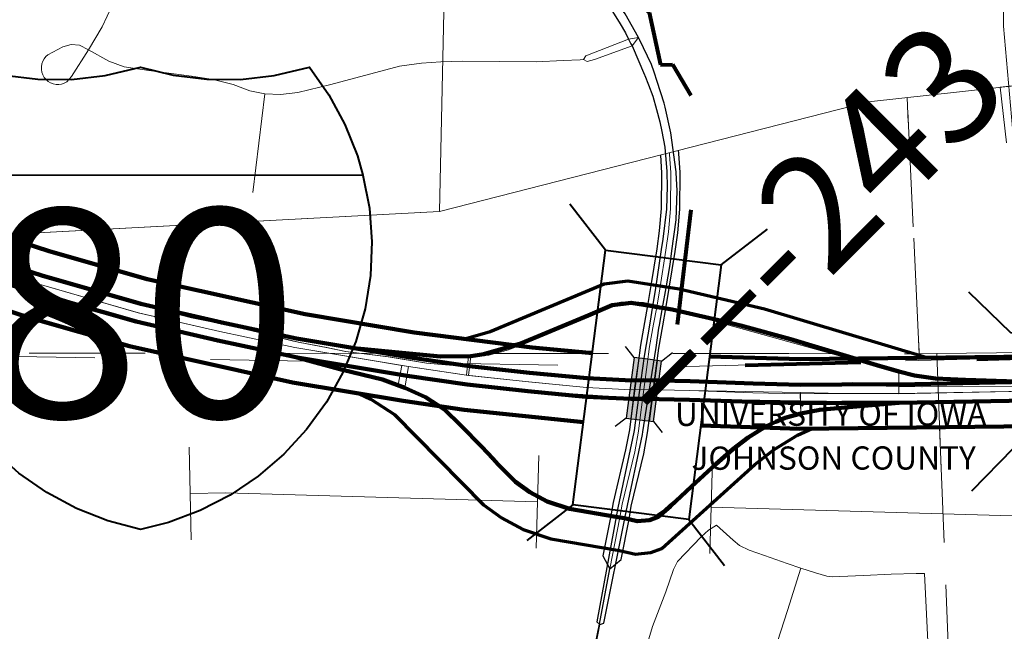
# Model space of a CAD drawing. Extents: x 78.9 to 122.9, y -40.4 to -6.4.
# Drawn here: x 99.5 to 100.4, y -20.8 to -20.2 of the extents above; entities that cross this region are included whole.
import ezdxf
from ezdxf.enums import TextEntityAlignment as Align

# ---------------------------------------------------------------- set-up
doc = ezdxf.new("R2010")
doc.units = ezdxf.units.MI
doc.header["$MEASUREMENT"] = 0
doc.linetypes.add('DGN Style 1', pattern=[0.03005, 5e-05, -0.03])
doc.linetypes.add('DGN Style 2', pattern=[0.05, 0.03, -0.02])
for name, color, linetype, lineweight in [('tdCoCityStreetMajor', 7, 'Continuous', 30), ('tdCoCityStreetMinor', 7, 'Continuous', 0), ('tdCoCorpBndry', 7, 'DGN Style 1', 80), ('tdCoDivCarto', 2, 'Continuous', 0), ('tdCoHydroRiver', 5, 'Continuous', 0), ('tdCoInt', 6, 'Continuous', 140), ('tdCoIntCL', 6, 'Continuous', 0), ('tdCoIntRamp', 6, 'Continuous', 70), ('tdCoIntRte', 6, 'Continuous', 0), ('tdCoPipe2', 7, 'Continuous', 0), ('tdCoSectLine', 7, 'DGN Style 1', 13), ('tdCoSectLinePart', 7, 'DGN Style 1', 13), ('tdCoShieldInt', 52, 'Continuous', 0), ('tdCoStrucDivPri', 7, 'Continuous', 40), ('tdCoStrucNonDivPri', 7, 'Continuous', 40), ('tdPICityStreetCL', 7, 'DGN Style 2', 0), ('tdPIDivCarto', 7, 'Continuous', 30), ('tdPIDivCL', 2, 'DGN Style 1', 0), ('tdPIHydro', 62, 'DGN Style 1', 0), ('tdPIInstNameTxt', 2, 'DGN Style 2', 0), ('tdPIInt', 6, 'Continuous', 0), ('tdPIIntCL', 6, 'DGN Style 1', 0), ('tdPIMapPltShpe', 5, 'DGN Style 1', 0), ('tdPISectLine', 7, 'DGN Style 1', 13), ('tdPIStruc', 7, 'Continuous', 0), ('tdStHwyIntRefPost1', 7, 'Continuous', 0)]:
    doc.layers.add(name, color=color, linetype=linetype, lineweight=lineweight)
doc.styles.add('Straight CC', font='FANCY.shx')
doc.styles.add('Style-ITALICS', font='ITALICS.shx')
doc.styles.add('Style-Verdana', font='verdana.ttf')

# ---------------------------------------------------------------- blocks, each defined once
blk = doc.blocks.new('BRIDGE')
at = {"layer": 'tdCoStrucDivPri', "color": 7, "linetype": 'Continuous', "lineweight": 40}
for p, q in [((-0.05443, 0.05077), (-0.09006, 0.08642)), ((0.0507, 0.05077), (0.08635, 0.08642)), ((-0.05443, 0.05077), (0.0507, 0.05077)), ((-0.0537, -0.04924), (-0.09006, -0.08562)), ((0.05164, -0.04924), (-0.0537, -0.04924)), ((0.05164, -0.04924), (0.08729, -0.08489))]:
    blk.add_line(p, q, dxfattribs=at)
blk = doc.blocks.new('BRIGE2')
at = {"layer": 'tdCoStrucNonDivPri', "color": 7, "linetype": 'Continuous', "lineweight": 40}
for p, q in [((-0.10645, 0.04811), (-0.14208, 0.08376)), ((0.11525, 0.04811), (0.1509, 0.08376)), ((-0.10645, -0.05263), (-0.10645, 0.04811)), ((-0.10645, 0.04811), (0.11525, 0.04811)), ((0.11525, 0.04811), (0.11525, -0.05263)), ((-0.10645, -0.05263), (-0.14208, -0.08828)), ((0.11525, -0.05263), (-0.10645, -0.05263)), ((0.11525, -0.05263), (0.1509, -0.08828))]:
    blk.add_line(p, q, dxfattribs=at)
blk.add_point((-0.10645, -0.05263), dxfattribs=at)
blk = doc.blocks.new('Shield_ISRoute_2')
at = {"layer": 'tdCoShieldInt', "color": 7, "linetype": 'Continuous', "lineweight": 30}
blk.add_line((-0.30817, -0.05589), (0.06922, -0.05589), dxfattribs=at)
at = {"layer": 'tdCoShieldInt', "color": 7, "linetype": 'Continuous', "lineweight": 40, "flags": 128}
blk.add_lwpolyline([(-0.11935, -0.36218), (-0.14753, -0.35469), (-0.17465, -0.34396), (-0.20033, -0.33014), (-0.22423, -0.31343), (-0.24602, -0.29404), (-0.26539, -0.27224), (-0.28209, -0.24834), (-0.29589, -0.22265), (-0.30661, -0.19552), (-0.31408, -0.16733), (-0.31822, -0.13847), (-0.31896, -0.10931), (-0.3163, -0.08027), (-0.31137, -0.05589), (-0.30253, -0.0281), (-0.29051, -0.00153), (-0.27548, 0.02346), (-0.26528, 0.03733), (-0.23693, 0.03045), (-0.20799, 0.02692), (-0.17882, 0.02679), (-0.14984, 0.03006), (-0.11935, 0.03733), (-0.09101, 0.03045), (-0.06206, 0.02692), (-0.03289, 0.02679), (-0.00392, 0.03006), (0.02658, 0.03733), (0.0433, 0.01343), (0.05712, -0.01225), (0.06785, -0.03937), (0.07268, -0.05589), (0.07821, -0.08452), (0.08037, -0.11361), (0.07913, -0.14274), (0.07449, -0.17154), (0.06654, -0.19959), (0.05536, -0.22653), (0.04112, -0.25198), (0.02401, -0.27559), (0.00426, -0.29705), (-0.01786, -0.31606), (-0.04204, -0.33237), (-0.06796, -0.34574), (-0.09525, -0.35599), (-0.11935, -0.36218)], close=True, dxfattribs=at)
at = {"layer": 'tdCoShieldInt', "color": 1, "linetype": 'Continuous', "lineweight": 30, "flags": 128}
blk.add_lwpolyline([(-0.31137, -0.05589), (-0.30253, -0.0281), (-0.29051, -0.00153), (-0.27548, 0.02346), (-0.26528, 0.03733), (-0.23693, 0.03045), (-0.20799, 0.02692), (-0.17882, 0.02679), (-0.14984, 0.03006), (-0.11935, 0.03733), (-0.09101, 0.03045), (-0.06206, 0.02692), (-0.03289, 0.02679), (-0.00392, 0.03006), (0.02658, 0.03733), (0.0433, 0.01343), (0.05712, -0.01225), (0.06785, -0.03937), (0.07268, -0.05589), (-0.31137, -0.05589)], close=True, dxfattribs=at)
at = {"layer": 'tdCoShieldInt', "color": 5, "linetype": 'Continuous', "lineweight": 30, "flags": 128}
blk.add_lwpolyline([(-0.11935, -0.36218), (-0.14753, -0.35469), (-0.17465, -0.34396), (-0.20033, -0.33014), (-0.22423, -0.31343), (-0.24602, -0.29404), (-0.26539, -0.27224), (-0.28209, -0.24834), (-0.29589, -0.22265), (-0.30661, -0.19552), (-0.31408, -0.16733), (-0.31822, -0.13847), (-0.31896, -0.10931), (-0.3163, -0.08027), (-0.31137, -0.05589), (0.07268, -0.05589), (0.07821, -0.08452), (0.08037, -0.11361), (0.07913, -0.14274), (0.07449, -0.17154), (0.06654, -0.19959), (0.05536, -0.22653), (0.04112, -0.25198), (0.02401, -0.27559), (0.00426, -0.29705), (-0.01786, -0.31606), (-0.04204, -0.33237), (-0.06796, -0.34574), (-0.09525, -0.35599), (-0.11935, -0.36218)], close=True, dxfattribs=at)
at = {"layer": 'tdCoShieldInt', "color": 7, "linetype": 'Continuous', "lineweight": 0, "insert": (-0.11935, -0.1752), "char_height": 0.18, "attachment_point": 5, "line_spacing_factor": 0.6, "style": 'Straight CC'}
blk.add_mtext('\\fTrebuchet MS|b0|i0|c00|p39;\\T1.090;80', dxfattribs=at)

msp = doc.modelspace()

# ---------------------------------------------------------------- linework, layer by layer
at = {"layer": 'tdCoCityStreetMajor', "flags": 128}
for points in [[(100.02588, -20.1904), (100.03636, -20.20623), (100.04564, -20.21935), (100.05508, -20.2347), (100.05987, -20.24254), (100.06243, -20.24798), (100.0645, -20.25201)], [(100.07116, -20.24654), (100.05941, -20.22621), (100.04585, -20.207), (100.03145, -20.18656)], [(100.0645, -20.25201), (100.06547, -20.2539)], [(100.06547, -20.2539), (100.0763, -20.27884), (100.07655, -20.27949)], [(100.072, -20.2483), (100.07116, -20.24654)], [(100.08449, -20.27664), (100.08223, -20.26982), (100.072, -20.2483)], [(100.07655, -20.27949), (100.07963, -20.2875)], [(100.08716, -20.2847), (100.08449, -20.27664)], [(100.07963, -20.2875), (100.0834, -20.29729), (100.08655, -20.30876)], [(100.09412, -20.30684), (100.09333, -20.30332), (100.08716, -20.2847)], [(100.08655, -20.30876), (100.08943, -20.31929), (100.09108, -20.32779)], [(100.10365, -20.3631), (100.10362, -20.36258), (100.09901, -20.32887), (100.09412, -20.30684)], [(100.09108, -20.32779), (100.09369, -20.34129), (100.09546, -20.36222), (100.0955, -20.36339)], [(100.0955, -20.36339), (100.09582, -20.37499), (100.09511, -20.39487), (100.09191, -20.42077), (100.09063, -20.42966)], [(100.09993, -20.43097), (100.10362, -20.40409), (100.10433, -20.3789), (100.10365, -20.3631)], [(100.09063, -20.42966), (100.08553, -20.46512), (100.08324, -20.47869), (100.08074, -20.49351)], [(100.09481, -20.46281), (100.0983, -20.44277), (100.09993, -20.43097)], [(100.08921, -20.49497), (100.0918, -20.48006), (100.09481, -20.46281)], [(100.08074, -20.49351), (100.07595, -20.52189), (100.07313, -20.54273), (100.07111, -20.55771), (100.06725, -20.58625)], [(100.08615, -20.51443), (100.08872, -20.49777), (100.08921, -20.49497)], [(100.07489, -20.58735), (100.07943, -20.55793), (100.08172, -20.54307), (100.08615, -20.51443)], [(100.06725, -20.58625), (100.06708, -20.58754), (100.05324, -20.65283), (100.05181, -20.6606)], [(100.05921, -20.66202), (100.05923, -20.6619), (100.06033, -20.65637), (100.07453, -20.58967), (100.07489, -20.58735)], [(100.05181, -20.6606), (100.0518, -20.66065), (100.03514, -20.75147), (100.03763, -20.7536)], [(100.03763, -20.7536), (100.04117, -20.75253), (100.05921, -20.66202)], [(100.03364, -20.77429), (100.03408, -20.77169), (100.03763, -20.7536)]]:
    msp.add_lwpolyline(points, dxfattribs=at)
at = {"layer": 'tdCoCityStreetMinor', "flags": 128}
for points in [[(99.5963, -20.25726), (99.60813, -20.2374), (99.61668, -20.21885), (99.62102, -20.20833), (99.62697, -20.18844), (99.63091, -20.16797), (99.63259, -20.15801), (99.63412, -20.14898), (99.63535, -20.12753), (99.63461, -20.10879), (99.63067, -20.0755), (99.63063, -20.07522), (99.62721, -20.04935), (99.6242, -20.02217)], [(99.5963, -20.25726), (99.5884, -20.25331), (99.5813, -20.25266), (99.57407, -20.2545), (99.56118, -20.26147), (99.55938, -20.26309), (99.55788, -20.265), (99.55673, -20.26713), (99.55595, -20.26943), (99.55557, -20.27182), (99.5556, -20.27424), (99.55605, -20.27663), (99.55689, -20.2789), (99.5581, -20.281), (99.55965, -20.28287), (99.56149, -20.28444), (99.56357, -20.28568), (99.56583, -20.28655), (99.56821, -20.28703), (99.57063, -20.28709), (99.57303, -20.28675), (99.57534, -20.286), (99.57749, -20.28488), (99.5817, -20.28028), (99.5963, -20.25726)], [(100.02343, -20.26571), (100.02659, -20.26737), (100.03299, -20.26558), (100.06547, -20.2539), (100.07116, -20.24654)], [(100.07116, -20.24654), (100.06243, -20.24798), (100.02569, -20.26232), (100.02343, -20.26571)], [(99.5963, -20.25726), (99.61392, -20.26712), (99.62694, -20.27199), (99.64825, -20.27502), (99.68521, -20.28001), (99.70401, -20.28278), (99.72111, -20.28712), (99.73545, -20.29264), (99.7486, -20.29527), (99.76188, -20.2958), (99.77688, -20.29409), (99.80542, -20.28725), (99.8647, -20.27141), (99.88361, -20.26862), (99.90054, -20.26747), (99.91945, -20.26714), (99.98263, -20.26748), (100.00605, -20.26642), (100.02062, -20.26582)], [(100.02062, -20.26582), (100.02343, -20.26571)], [(99.73808, -20.38037), (99.7486, -20.29527)], [(100.09509, -20.82616), (100.09304, -20.81223), (100.08989, -20.80856), (100.08197, -20.79707), (100.07689, -20.78525), (100.07678, -20.77672), (100.08322, -20.75542), (100.09463, -20.72548), (100.10115, -20.70608), (100.1046, -20.69933), (100.12525, -20.67803), (100.13145, -20.6723), (100.13831, -20.66794)], [(100.13831, -20.66794), (100.15264, -20.68076), (100.15829, -20.68559), (100.16668, -20.68937), (100.17973, -20.69404), (100.19926, -20.70095), (100.21125, -20.70514), (100.22389, -20.70897), (100.23353, -20.71196), (100.23875, -20.71262), (100.24471, -20.71227), (100.26518, -20.71153), (100.2891, -20.71029), (100.3108, -20.70955), (100.31805, -20.70966)], [(100.17732, -20.8075), (100.1911, -20.7683), (100.19958, -20.74177), (100.21125, -20.70514)], [(100.3219, -20.7917), (100.31805, -20.70966)]]:
    msp.add_lwpolyline(points, dxfattribs=at)
at = {"layer": 'tdCoCorpBndry', "color": 7, "linetype": 'DGN Style 1', "lineweight": 80, "flags": 128}
msp.add_lwpolyline([(100.37657, -21.88505), (100.23639, -21.81143), (100.05176, -21.71682), (99.92627, -21.85017), (99.38335, -21.50053), (99.38586, -21.54348), (99.25173, -21.54652), (99.12696, -21.47271), (99.18622, -21.37313), (98.79168, -21.10804), (98.66705, -21.4057), (98.54129, -21.41048), (98.33711, -21.41408), (98.33929, -21.53701), (98.27684, -21.53701), (98.27615, -21.66106), (98.33353, -21.66015), (98.33342, -21.67999), (98.33075, -21.69685), (98.32852, -21.71093), (98.32848, -21.71789), (98.32467, -21.72165), (98.32464, -21.72688), (98.3229, -21.72687), (98.2777, -21.71923), (98.15967, -21.71775), (98.11415, -21.72612), (98.06406, -21.7291), (98.03152, -21.72272), (97.92251, -21.67059), (97.8801, -21.66133), (97.76951, -21.6617), (97.45537, -21.66164), (97.34528, -21.55389), (97.34496, -21.48781), (97.34481, -21.45677), (97.45623, -21.42997), (97.58646, -21.38455), (97.58584, -21.32802), (97.77989, -21.32504), (97.77472, -20.82322), (97.58136, -20.82692), (97.33364, -20.83243), (97.3277, -20.71929), (97.32581, -20.64959), (97.32262, -20.5575), (97.32025, -20.49025), (97.32022, -20.48807), (97.31992, -20.47891), (97.31986, -20.47725), (97.31698, -20.37522), (97.31509, -20.32192), (97.31509, -20.29701), (97.31667, -20.2743), (97.31872, -20.26255), (97.31312, -20.26315), (97.30775, -20.26593), (97.28898, -20.27788), (97.27339, -20.28768), (97.2616, -20.29345), (97.25087, -20.29693), (97.24118, -20.29855), (97.22993, -20.29911), (97.21911, -20.2983), (97.21661, -20.29804), (97.16009, -20.29088), (97.10012, -20.28372), (97.03319, -20.27434), (96.94608, -20.26101), (96.80578, -20.23875), (96.81414, -20.53431), (96.75999, -20.53567), (96.52154, -20.54166), (96.47899, -20.54353), (96.45581, -20.48922), (96.41662, -20.40029), (96.37165, -20.29662), (96.36106, -20.27221), (96.33248, -20.20636), (96.32621, -20.19302), (96.31197, -20.16268), (96.30756, -20.15289), (96.28769, -20.11003), (96.27815, -20.08735), (96.25816, -20.03992), (96.23829, -19.99431), (96.21669, -19.94529), (96.21278, -19.9366), (96.16996, -19.84236), (96.159, -19.81483), (96.13122, -19.75236), (96.10544, -19.68845), (96.08909, -19.64954), (96.07663, -19.61966), (96.06427, -19.57718), (96.05089, -19.50633), (96.04669, -19.47072), (96.04509, -19.40563), (96.04258, -19.28284), (96.0402, -19.20165), (96.03793, -19.04989), (96.02704, -18.55671), (96.02171, -18.29526), (95.77213, -18.29567), (95.77164, -18.26865), (95.77034, -18.21282), (95.76767, -18.14591), (95.76669, -18.11533), (95.76471, -18.05072), (95.76458, -18.04509), (95.80843, -18.04447), (95.98007, -18.04496), (96.01742, -18.04528), (96.04814, -18.04472), (96.15911, -18.04373), (96.25405, -18.04324), (96.273, -18.04299), (96.34949, -18.04201), (96.40085, -18.04118), (96.40308, -18.30922), (97.78903, -18.28998), (97.788, -18.19634), (97.788, -18.08599), (97.78744, -18.02567), (97.79897, -18.02565), (97.79895, -18.01903), (98.27662, -18.01818), (98.2767, -18.02391), (98.28428, -18.02404), (98.311, -18.0245), (98.32666, -18.0245), (98.36032, -18.0245), (98.37684, -18.0245), (98.71081, -18.02446), (98.60623, -18.23498), (98.61323, -18.24261), (98.63895, -18.18888), (98.69293, -18.2694), (98.73282, -18.32891), (98.72812, -18.32909), (98.7281, -18.38162), (98.76254, -18.39438), (98.76201, -18.38804), (98.9771, -18.46217), (98.97758, -18.46875), (99.21584, -18.46547), (99.20156, -18.01306), (99.34437, -17.75373), (99.44147, -17.75642), (99.4433, -17.72209), (99.62044, -17.70808), (99.59739, -17.68206), (99.55589, -17.63872), (99.55281, -17.6356), (99.54973, -17.63248), (99.56115, -17.63246), (99.6094, -17.63237), (99.65766, -17.63227), (99.65762, -17.63127), (99.69054, -17.63148), (99.68783, -17.48247), (99.68146, -17.33575), (99.67805, -17.25708), (99.73842, -17.2565), (99.78799, -17.25601), (99.83681, -17.25576), (99.86271, -17.25675), (99.87652, -17.25921), (99.89279, -17.26439), (99.91178, -17.2745), (99.92461, -17.28387), (99.94176, -17.29719), (99.97787, -17.32654), (100.00294, -17.34683), (100.05916, -17.39237), (100.07676, -17.40545), (100.08986, -17.4159), (100.11696, -17.43751), (100.13827, -17.4552), (100.1431, -17.45921), (100.1579, -17.47277), (100.16727, -17.48511), (100.17384, -17.4967), (100.17646, -17.50133), (100.17939, -17.50912), (100.18231, -17.51692), (100.18502, -17.52851), (100.1865, -17.53813), (100.18766, -17.54733), (100.18793, -17.54982), (100.18839, -17.56014), (100.18904, -17.57463), (100.18949, -17.58459), (100.19047, -17.60638), (100.19085, -17.61507), (100.19228, -17.64689), (100.19376, -17.68564), (100.19489, -17.71642), (100.2013, -17.84219), (100.20401, -17.89866), (100.20796, -17.97955), (100.20649, -18.00826), (100.20816, -18.04809), (100.2104, -18.08368), (100.21091, -18.10038), (100.21374, -18.14841), (100.21206, -18.17745), (100.21174, -18.18104), (100.21143, -18.18464), (100.2068, -18.2003), (100.20218, -18.21007), (100.1955, -18.21983), (100.191, -18.22509), (100.18651, -18.23036), (100.17962, -18.23613), (100.17855, -18.23704), (100.16673, -18.24423), (100.14926, -18.25322), (100.11304, -18.26941), (100.09395, -18.2792), (100.0835, -18.28456), (100.07414, -18.29157), (100.07126, -18.287), (100.06051, -18.26997), (100.04843, -18.25542), (100.04619, -18.25337), (100.02747, -18.23619), (99.99911, -18.2135), (99.97889, -18.19377), (99.96942, -18.18297), (99.9622, -18.17442), (99.94535, -18.14938), (99.92784, -18.12201), (99.90091, -18.07943), (99.89275, -18.06654), (99.87852, -18.04408), (99.86458, -18.02274), (99.87857, -18.02095), (99.94763, -18.01785), (99.9431, -18.01047), (99.93925, -18.00421), (99.9205, -17.9737), (99.91055, -17.9575), (99.88198, -17.95878), (99.84149, -17.9606), (99.82263, -17.96117), (99.81181, -17.94559), (99.80098, -17.93001), (99.79492, -17.92127), (99.76755, -17.88181), (99.74014, -17.84554), (99.72414, -17.82485), (99.70324, -17.80125), (99.69609, -17.79319), (99.70401, -18.01081), (99.67095, -18.01098), (99.63396, -18.01201), (99.62176, -18.01227), (99.60879, -17.95923), (99.55102, -17.91248), (99.53555, -17.91152), (99.53674, -17.95873), (99.47675, -17.93047), (99.31672, -17.92128), (99.31152, -18.01189), (99.32714, -18.01172), (99.33542, -18.26422), (99.33956, -18.39047), (99.46561, -18.38933), (99.4699, -18.51565), (99.4797, -18.7006), (99.9873, -18.69826), (99.98588, -18.63282), (100.10487, -18.63297), (100.11113, -18.63297), (100.10985, -18.65396), (100.10671, -18.67319), (100.10318, -18.68871), (100.09855, -18.70626), (100.08863, -18.74025), (100.0821, -18.76345), (100.08858, -18.76347), (100.50086, -18.76484), (100.50419, -19.00843), (100.71359, -19.00653), (100.70446, -19.03161), (100.71016, -19.05359), (100.72572, -19.05661), (100.74366, -19.06132), (100.78569, -19.05861), (100.78792, -19.06413), (100.78872, -19.0661), (100.79068, -19.06961), (100.75161, -19.07228), (100.73814, -19.11936), (100.75411, -19.126), (100.80329, -19.08737), (100.80548, -19.09002), (100.8151, -19.09841), (100.82219, -19.10371), (100.84731, -19.1202), (100.85157, -19.25231), (100.77144, -19.25197), (100.7703, -19.41752), (100.77287, -19.50398), (100.41297, -19.50889), (100.16423, -19.51126), (100.16944, -19.57869), (100.16999, -19.59219), (100.16936, -19.60971), (100.16775, -19.62392), (100.16429, -19.64162), (100.15987, -19.65695), (100.15549, -19.66865), (100.15002, -19.68078), (100.14283, -19.69426), (100.13408, -19.70791), (100.12782, -19.71705), (100.12376, -19.7237), (100.11919, -19.73211), (100.11343, -19.74446), (100.12145, -19.75242), (100.11499, -19.77258), (100.10331, -19.77685), (100.10196, -19.7828), (100.09957, -19.79169), (100.09757, -19.79809), (100.09352, -19.80924), (100.08898, -19.81977), (100.08461, -19.82853), (100.09969, -19.82839), (100.08496, -19.83873), (100.0624, -19.85926), (100.03875, -19.90406), (99.99775, -19.97079), (99.97921, -20.02191), (99.98747, -20.06699), (99.99112, -20.08691), (100.01233, -20.13843), (100.02123, -20.16003), (100.08013, -20.22484), (100.09013, -20.27007), (100.10026, -20.26993), (100.11785, -20.29978), (100.11293, -20.31798), (100.1163, -20.34038), (100.1177, -20.38298), (100.10006, -20.53126), (100.45576, -20.52196), (100.46795, -20.55148), (100.49542, -20.66344), (100.52001, -20.72265), (100.53947, -20.77165), (100.55987, -20.82656), (100.56922, -20.87046), (100.56928, -20.90938), (100.55673, -20.9307), (100.53532, -20.95532), (100.35224, -21.04839), (100.19271, -21.15967), (100.14453, -21.20141), (100.1199, -21.23351), (100.10277, -21.26241), (100.09633, -21.2988), (100.10522, -21.35873), (100.13736, -21.4127), (100.17052, -21.45471), (100.19429, -21.51299), (100.19853, -21.55434), (100.20962, -21.59742), (100.21898, -21.6498), (100.23343, -21.68196), (100.25961, -21.7148), (100.29856, -21.74356), (100.34168, -21.76034), (100.38274, -21.77417), (100.37657, -21.88505)], close=True, dxfattribs=at)
at = {"layer": 'tdCoDivCarto', "color": 2, "linetype": 'Continuous', "lineweight": 13, "flags": 128}
for points in [[(99.77911, -20.51009), (99.77369, -20.50904), (99.74259, -20.50108), (99.71294, -20.49433), (99.68545, -20.48879), (99.63555, -20.47577), (99.57769, -20.45793), (99.54008, -20.44612), (99.48656, -20.42804)], [(99.4923, -20.44533), (99.54314, -20.46243), (99.58791, -20.47637), (99.62727, -20.48785), (99.65989, -20.49594), (99.71073, -20.50764), (99.75425, -20.51703), (99.75662, -20.51754), (99.77613, -20.5227)], [(99.92364, -20.53104), (99.9181, -20.53049), (99.88844, -20.52808), (99.85541, -20.52254), (99.81853, -20.51772), (99.80187, -20.51449), (99.77911, -20.51009)], [(99.77613, -20.5227), (99.78384, -20.52474), (99.81376, -20.53081), (99.84525, -20.53554), (99.86581, -20.53851)], [(100.21108, -20.54755), (100.20088, -20.54761), (100.10517, -20.544), (100.08172, -20.54307), (100.07313, -20.54273), (100.0625, -20.54231), (100.04273, -20.54183), (99.99982, -20.53845), (99.95763, -20.53435), (99.92364, -20.53104)], [(99.86581, -20.53851), (99.88102, -20.54071), (99.91364, -20.54408), (99.92208, -20.54513)], [(99.92208, -20.54513), (99.96605, -20.55061), (100.01441, -20.55443), (100.05716, -20.55736), (100.07111, -20.55771), (100.07943, -20.55793), (100.09225, -20.55826), (100.15816, -20.5596), (100.21101, -20.56041)], [(100.25625, -20.54748), (100.24187, -20.54737), (100.21108, -20.54755)], [(100.29617, -20.54799), (100.27393, -20.54761), (100.25625, -20.54748)], [(100.40944, -20.54814), (100.40671, -20.54815), (100.40452, -20.54815), (100.31588, -20.54833), (100.29617, -20.54799)], [(100.21101, -20.56041), (100.2561, -20.56109)], [(100.2561, -20.56109), (100.27671, -20.5614), (100.29605, -20.56143)], [(100.29605, -20.56143), (100.374, -20.56156), (100.40943, -20.56161)]]:
    msp.add_lwpolyline(points, dxfattribs=at)
at = {"layer": 'tdCoHydroRiver', "color": 5, "linetype": 'Continuous', "lineweight": 0, "flags": 128}
msp.add_lwpolyline([(100.38433, -20.08381), (100.38625, -20.2369), (100.3948, -20.33458)], dxfattribs=at)
at = {"layer": 'tdCoInt', "color": 6, "linetype": 'Continuous', "lineweight": 140, "flags": 128}
for points in [[(99.23017, -20.32306), (99.56232, -20.43108), (99.64683, -20.45527), (99.78338, -20.48561), (99.87726, -20.50132), (99.97929, -20.51428), (100.02844, -20.519), (100.03119, -20.51914)], [(99.23266, -20.38697), (99.54488, -20.48849), (99.63177, -20.51336), (99.77222, -20.54457), (99.86798, -20.5606), (99.92042, -20.56823), (100.02351, -20.57881)], [(100.13236, -20.52216), (100.21098, -20.52455), (100.78771, -20.51796), (100.88667, -20.51482), (100.94466, -20.50915), (101.00144, -20.50014), (101.28864, -20.44065)], [(100.12471, -20.58193), (100.21042, -20.58456), (100.78882, -20.57795), (100.89069, -20.57471), (100.95224, -20.56868), (101.01273, -20.55908), (101.31025, -20.49744), (101.32283, -20.49451)]]:
    msp.add_lwpolyline(points, dxfattribs=at)
at = {"layer": 'tdCoIntCL', "color": 6, "linetype": 'Continuous', "lineweight": 0, "flags": 128}
for points in [[(98.11471, -20.03212), (98.1516, -20.03338), (98.1838, -20.03585), (98.21641, -20.0406), (98.26348, -20.04886), (98.29237, -20.05536), (98.37837, -20.077), (98.58866, -20.14421), (98.79829, -20.21342), (98.90942, -20.24736), (99.00831, -20.28248), (99.17699, -20.33692), (99.18235, -20.33866), (99.21623, -20.3496), (99.27613, -20.36895), (99.3098, -20.38145), (99.55356, -20.45979), (99.63926, -20.48432), (99.70957, -20.50069), (99.77426, -20.51436), (99.77776, -20.5151), (99.86667, -20.52998)], [(100.29568, -20.5543), (100.29577, -20.53522), (100.26412, -20.52705), (100.14693, -20.49442), (100.10373, -20.48231), (100.08702, -20.47794), (100.07541, -20.47556), (100.06345, -20.47453), (100.05592, -20.47525), (100.04901, -20.47659), (100.04168, -20.47938), (100.02518, -20.4865), (99.9916, -20.50168), (99.98107, -20.50675), (99.97435, -20.50986), (99.96641, -20.51358), (99.95891, -20.51642), (99.95269, -20.51825), (99.94703, -20.51964), (99.94192, -20.52091), (99.93692, -20.52158), (99.92431, -20.52191), (99.92256, -20.53824)], [(100.29568, -20.5543), (100.40662, -20.55221), (100.40907, -20.55217), (100.4324, -20.55194), (100.43602, -20.55215), (100.45266, -20.5516), (100.46069, -20.55164), (100.46757, -20.55148), (100.48843, -20.55118), (100.53898, -20.55046), (100.64502, -20.54913), (100.70539, -20.54837), (100.73342, -20.54823), (100.78823, -20.54796), (100.8521, -20.54625), (100.88864, -20.54477), (100.93257, -20.54065), (100.94841, -20.53892), (100.98139, -20.53412), (101.00705, -20.52962), (101.10737, -20.50871)], [(99.86667, -20.52998), (99.86345, -20.54663), (99.875, -20.55085), (99.88715, -20.55738), (99.90348, -20.56802), (99.91767, -20.58186), (99.93577, -20.60031), (99.94514, -20.61038), (99.94996, -20.61557), (99.96486, -20.63047), (99.97728, -20.63934), (99.99218, -20.6475), (100.01134, -20.65389), (100.05142, -20.66065), (100.05498, -20.66125), (100.06462, -20.66358), (100.07017, -20.66404), (100.07565, -20.66374), (100.0806, -20.66259), (100.08478, -20.66039), (100.08867, -20.65757), (100.093, -20.65453), (100.09765, -20.65042), (100.11673, -20.63438), (100.13766, -20.61521), (100.15221, -20.60244), (100.1657, -20.59215), (100.18166, -20.58222), (100.18965, -20.57867), (100.19763, -20.57512), (100.21114, -20.57155), (100.21074, -20.55338)], [(99.86667, -20.52998), (99.92256, -20.53824)], [(99.92256, -20.53824), (99.97619, -20.54414), (100.02622, -20.54894), (100.06479, -20.55086), (100.07562, -20.55072), (100.11527, -20.5516), (100.21074, -20.55338)], [(100.21074, -20.55338), (100.24651, -20.55429), (100.25582, -20.55422), (100.29568, -20.5543)]]:
    msp.add_lwpolyline(points, dxfattribs=at)
at = {"layer": 'tdCoIntRamp', "color": 6, "linetype": 'Continuous', "lineweight": 70, "flags": 128}
for points in [[(100.32014, -20.52331), (100.17983, -20.48141), (100.1062, -20.46412), (100.06185, -20.45702), (100.04144, -20.45968), (99.94298, -20.50093), (99.92196, -20.507)], [(99.82948, -20.55416), (99.84008, -20.55903), (99.86048, -20.57234), (99.93721, -20.6504), (99.95274, -20.66149), (99.97136, -20.67169), (99.99532, -20.67967), (100.0547, -20.68969), (100.0685, -20.69298), (100.0818, -20.69165), (100.09112, -20.6881), (100.1714, -20.61536), (100.18825, -20.6025), (100.20821, -20.59008), (100.2209, -20.58444)]]:
    msp.add_lwpolyline(points, dxfattribs=at)
at = {"layer": 'tdCoIntRte', "color": 6, "linetype": 'Continuous', "lineweight": 0, "flags": 128}
for points in [[(100.40414, -20.54815), (100.3155, -20.54833), (100.29579, -20.54799), (100.27355, -20.54761), (100.25587, -20.54748), (100.24149, -20.54737), (100.2107, -20.54755), (100.20051, -20.54761), (100.1048, -20.544), (100.08135, -20.54307), (100.07275, -20.54273), (100.06212, -20.54231), (100.04236, -20.54183), (99.99944, -20.53845), (99.95725, -20.53435), (99.92326, -20.53104), (99.91772, -20.53049), (99.88806, -20.52808), (99.85504, -20.52254), (99.81815, -20.51772), (99.80149, -20.51449), (99.77873, -20.51009), (99.77331, -20.50904), (99.74221, -20.50108), (99.71256, -20.49433), (99.68507, -20.48879), (99.63517, -20.47577), (99.57731, -20.45793), (99.5397, -20.44612), (99.48618, -20.42804)], [(100.40414, -20.54815), (100.3155, -20.54833), (100.29579, -20.54799), (100.27355, -20.54761), (100.25587, -20.54748), (100.24149, -20.54737), (100.2107, -20.54755), (100.20051, -20.54761), (100.1048, -20.544), (100.08135, -20.54307), (100.07275, -20.54273), (100.06212, -20.54231), (100.04236, -20.54183), (99.99944, -20.53845), (99.95725, -20.53435), (99.92326, -20.53104), (99.91772, -20.53049), (99.88806, -20.52808), (99.85504, -20.52254), (99.81815, -20.51772), (99.80149, -20.51449), (99.77873, -20.51009), (99.77331, -20.50904), (99.74221, -20.50108), (99.71256, -20.49433), (99.68507, -20.48879), (99.63517, -20.47577), (99.57731, -20.45793), (99.5397, -20.44612), (99.48618, -20.42804)], [(99.49192, -20.44533), (99.54276, -20.46243), (99.58753, -20.47637), (99.62689, -20.48785), (99.65951, -20.49594), (99.71035, -20.50764), (99.75387, -20.51703), (99.75624, -20.51754), (99.77575, -20.5227), (99.78346, -20.52474), (99.81338, -20.53081), (99.84487, -20.53554), (99.86543, -20.53851), (99.88064, -20.54071), (99.91326, -20.54408), (99.9217, -20.54513), (99.96567, -20.55061), (100.01404, -20.55443), (100.05678, -20.55736), (100.07073, -20.55771), (100.07905, -20.55793), (100.09187, -20.55826), (100.15778, -20.5596), (100.21063, -20.56041), (100.25572, -20.56109), (100.27633, -20.5614), (100.29567, -20.56143), (100.37363, -20.56156), (100.40906, -20.56161)], [(99.49192, -20.44533), (99.54276, -20.46243), (99.58753, -20.47637), (99.62689, -20.48785), (99.65951, -20.49594), (99.71035, -20.50764), (99.75387, -20.51703), (99.75624, -20.51754), (99.77575, -20.5227), (99.78346, -20.52474), (99.81338, -20.53081), (99.84487, -20.53554), (99.86543, -20.53851), (99.88064, -20.54071), (99.91326, -20.54408), (99.9217, -20.54513), (99.96567, -20.55061), (100.01404, -20.55443), (100.05678, -20.55736), (100.07073, -20.55771), (100.07905, -20.55793), (100.09187, -20.55826), (100.15778, -20.5596), (100.21063, -20.56041), (100.25572, -20.56109), (100.27633, -20.5614), (100.29567, -20.56143), (100.37363, -20.56156), (100.40906, -20.56161)], [(100.09315, -20.48034), (100.09143, -20.48006), (100.08286, -20.47869)], [(100.04984, -20.66038), (100.05142, -20.66065), (100.05885, -20.6619)]]:
    msp.add_lwpolyline(points, dxfattribs=at)
at = {"layer": 'tdCoPipe2', "color": 7, "linetype": 'Continuous', "lineweight": 0}
for p, q in [((99.68502, -20.68065), (99.68306, -20.60051)), ((99.98273, -20.68786), (99.9851, -20.60773)), ((100.13266, -20.6923), (100.13504, -20.61217))]:
    msp.add_line(p, q, dxfattribs=at)
at = {"layer": 'tdCoPipe2', "color": 7, "linetype": 'Continuous', "lineweight": 0, "flags": 128}
for points in [[(99.68404, -20.64058), (99.71486, -20.63983), (99.98391, -20.6478)], [(100.13385, -20.65224), (100.43372, -20.66112)]]:
    msp.add_lwpolyline(points, dxfattribs=at)
at = {"layer": 'tdCoSectLine', "color": 7, "linetype": 'DGN Style 1', "lineweight": 0, "flags": 128}
for points in [[(100.26509, -19.51115), (100.31345, -20.51978)], [(100.32844, -20.51969), (101.30327, -20.50584)], [(99.34505, -20.51909), (100.31345, -20.51978)], [(100.31345, -20.51978), (100.32844, -20.51969)], [(100.32844, -20.51969), (100.3689, -21.53785)]]:
    msp.add_lwpolyline(points, dxfattribs=at)
at = {"layer": 'tdCoSectLinePart', "color": 7, "linetype": 'DGN Style 1', "lineweight": 0, "flags": 128}
for points in [[(100.26509, -19.51115), (100.31345, -20.51978)], [(100.10075, -20.51963), (100.31345, -20.51978)], [(100.31345, -20.51978), (100.32844, -20.51969)], [(100.32844, -20.51969), (100.45411, -20.51791)], [(100.32844, -20.51969), (100.32866, -20.52526)]]:
    msp.add_lwpolyline(points, dxfattribs=at)
at = {"layer": 'tdPICityStreetCL', "color": 7, "linetype": 'Continuous', "lineweight": 30, "flags": 128}
msp.add_lwpolyline([(100.02547, -20.82955), (100.02629, -20.81604), (100.03015, -20.79305), (100.03365, -20.7745), (100.03374, -20.77169), (100.03724, -20.75355), (100.0463, -20.70572)], dxfattribs=at)
at = {"layer": 'tdPIDivCarto', "color": 4, "linetype": 'Continuous', "lineweight": 30, "flags": 128}
msp.add_lwpolyline([(100.08994, -20.3481), (100.08997, -20.3483), (100.0909, -20.36349), (100.09061, -20.39423), (100.08901, -20.41353), (100.08674, -20.42907), (100.08172, -20.4607), (100.07894, -20.47805), (100.07625, -20.49271), (100.07274, -20.51239), (100.07063, -20.52803), (100.06772, -20.54967), (100.06494, -20.57143), (100.06314, -20.58556), (100.05992, -20.6029), (100.04916, -20.64818), (100.04715, -20.65979), (100.04038, -20.69436), (100.0463, -20.70572), (100.05608, -20.69744), (100.06288, -20.66269), (100.06484, -20.6514), (100.07558, -20.60621), (100.07895, -20.58804), (100.08081, -20.57346), (100.08359, -20.55175), (100.08649, -20.53016), (100.08855, -20.51486), (100.09199, -20.49556), (100.09471, -20.48076), (100.09752, -20.46322), (100.10256, -20.43149), (100.10492, -20.41535), (100.1066, -20.39497), (100.1069, -20.36307), (100.1059, -20.34677), (100.10555, -20.3441)], dxfattribs=at)
at = {"layer": 'tdPIDivCL', "color": 2, "linetype": 'Continuous', "lineweight": 13, "flags": 128}
for points in [[(100.0463, -20.70572), (100.05502, -20.66124), (100.057, -20.64979), (100.06775, -20.60455), (100.07104, -20.5868), (100.07288, -20.57244), (100.07566, -20.55071), (100.07856, -20.52909), (100.08064, -20.51363), (100.08412, -20.49413), (100.08682, -20.47941), (100.08962, -20.46196), (100.09465, -20.43028), (100.09697, -20.41444), (100.09861, -20.3946), (100.0989, -20.36328), (100.09794, -20.34754), (100.09775, -20.3461)], [(99.43494, -20.42165), (99.5536, -20.45978), (99.6393, -20.48431), (99.70961, -20.50068), (99.7743, -20.51435), (99.7778, -20.51509), (99.87262, -20.53096), (99.9242, -20.53846), (99.97623, -20.54413), (100.02626, -20.54893), (100.06483, -20.55085), (100.07566, -20.55071), (100.11531, -20.55159), (100.16974, -20.55348), (100.2107, -20.55456), (100.24655, -20.55428), (100.25586, -20.55421), (100.29572, -20.55429), (100.40666, -20.5522)]]:
    msp.add_lwpolyline(points, dxfattribs=at)
at = {"layer": 'tdPIHydro', "color": 62, "linetype": 'Continuous', "lineweight": 13, "flags": 128}
msp.add_lwpolyline([(100.38881, -20.33759), (100.38314, -20.28957), (100.42467, -20.285)], dxfattribs=at)
at = {"layer": 'tdPIInt', "color": 6, "linetype": 'Continuous', "lineweight": 120, "flags": 128}
for points in [[(99.4125, -20.42284), (99.55127, -20.46744), (99.63729, -20.49206), (99.70788, -20.50849), (99.77265, -20.52218), (99.77631, -20.52295), (99.87138, -20.53887), (99.9232, -20.5464), (99.97542, -20.55209), (100.02568, -20.55691), (100.06468, -20.55885), (100.07562, -20.55872), (100.11508, -20.55959), (100.1695, -20.56148), (100.21063, -20.56256), (100.24661, -20.56228), (100.25588, -20.56221), (100.29579, -20.56229), (100.40681, -20.5602)], [(99.45738, -20.42046), (99.55592, -20.45213), (99.64131, -20.47657), (99.71135, -20.49287), (99.77595, -20.50652), (99.77928, -20.50723), (99.87386, -20.52306), (99.92521, -20.53053), (99.97705, -20.53617), (100.02684, -20.54095), (100.06498, -20.54285), (100.07569, -20.54271), (100.11554, -20.5436), (100.16999, -20.54548), (100.21078, -20.54656), (100.24649, -20.54628), (100.25584, -20.54621), (100.29565, -20.54629), (100.40651, -20.5442)], [(99.82809, -20.5154), (99.86676, -20.51915), (99.90026, -20.52205), (99.92622, -20.52189), (99.93758, -20.52011), (99.96951, -20.51089), (99.99164, -20.50167), (99.99506, -20.50024), (100.02771, -20.48676), (100.04829, -20.47789), (100.06461, -20.47576), (100.0829, -20.47868), (100.08682, -20.47941), (100.09146, -20.48005), (100.10009, -20.48143), (100.10377, -20.4823), (100.14767, -20.49261), (100.15899, -20.49527), (100.20228, -20.50734), (100.2768, -20.52969), (100.2958, -20.53521), (100.30929, -20.53859), (100.3275, -20.54106), (100.35328, -20.54239), (100.40651, -20.5442)], [(100.29575, -20.56229), (100.24919, -20.56628), (100.22757, -20.56817), (100.21118, -20.57154), (100.19767, -20.57511), (100.18969, -20.57866), (100.1817, -20.58221), (100.16573, -20.59214), (100.15225, -20.60243), (100.1377, -20.61521), (100.11677, -20.63437), (100.09867, -20.6514), (100.08803, -20.66062), (100.08057, -20.66346), (100.06993, -20.66453), (100.05889, -20.66189), (100.05502, -20.66124), (100.05146, -20.66064), (100.01138, -20.65388), (99.99222, -20.6475), (99.97732, -20.63933), (99.9649, -20.63046), (99.95, -20.61556), (99.94517, -20.61038), (99.9358, -20.6003), (99.91771, -20.58185), (99.90351, -20.56801), (99.88719, -20.55737), (99.86945, -20.54921), (99.85017, -20.54218), (99.81554, -20.53381), (99.77631, -20.52295)]]:
    msp.add_lwpolyline(points, dxfattribs=at)
at = {"layer": 'tdPIIntCL', "color": 6, "linetype": 'Continuous', "lineweight": 13, "flags": 128}
for points in [[(99.43494, -20.42165), (99.5536, -20.45978), (99.6393, -20.48431), (99.70961, -20.50068), (99.7743, -20.51435), (99.7778, -20.51509), (99.87262, -20.53096), (99.9242, -20.53846), (99.97623, -20.54413), (100.02626, -20.54893), (100.06483, -20.55085), (100.07566, -20.55071), (100.11531, -20.55159), (100.16974, -20.55348), (100.2107, -20.55456), (100.24655, -20.55428), (100.25586, -20.55421), (100.29572, -20.55429), (100.40666, -20.5522)], [(99.9242, -20.53846), (99.92622, -20.52189), (99.93758, -20.52011), (99.96951, -20.51089), (99.99164, -20.50167), (99.99506, -20.50024), (100.02771, -20.48676), (100.04829, -20.47789), (100.06461, -20.47576), (100.0829, -20.47868), (100.08682, -20.47941), (100.09146, -20.48005), (100.10009, -20.48143), (100.10377, -20.4823), (100.14767, -20.49261), (100.15899, -20.49527), (100.20228, -20.50734), (100.26686, -20.52671), (100.2768, -20.52969), (100.2958, -20.53521), (100.29572, -20.55429)], [(100.2107, -20.55456), (100.21118, -20.57154), (100.19767, -20.57511), (100.18969, -20.57866), (100.1817, -20.58221), (100.16573, -20.59214), (100.15225, -20.60243), (100.1377, -20.61521), (100.11677, -20.63437), (100.09867, -20.6514), (100.08803, -20.66062), (100.08057, -20.66346), (100.06993, -20.66453), (100.05889, -20.66189), (100.05502, -20.66124), (100.05146, -20.66064), (100.01138, -20.65388), (99.99222, -20.6475), (99.97732, -20.63933), (99.9649, -20.63046), (99.95, -20.61556), (99.94517, -20.61038), (99.9358, -20.6003), (99.91771, -20.58185), (99.90351, -20.56801), (99.88719, -20.55737), (99.86945, -20.54921), (99.87262, -20.53096)]]:
    msp.add_lwpolyline(points, dxfattribs=at)
at = {"layer": 'tdPIMapPltShpe', "color": 5, "linetype": 'Continuous', "lineweight": 13, "flags": 128}
for points in [[(95.491, -20.63117), (95.41823, -17.69413), (99.95762, -17.70389), (99.89911, -20.39699), (95.491, -20.63117)], [(97.73882, -24.0481), (97.67289, -21.98564), (97.55287, -20.52163), (99.89911, -20.39699), (100.26966, -20.30206), (102.78285, -20.02541), (102.93959, -23.98395), (97.73882, -24.0481)]]:
    msp.add_lwpolyline(points, close=True, dxfattribs=at)
at = {"layer": 'tdPISectLine', "color": 7, "linetype": 'DGN Style 1', "lineweight": 13, "flags": 128}
for points in [[(100.31345, -20.51978), (100.30284, -20.29841)], [(102.80111, -20.48655), (102.17818, -20.50032), (100.45542, -20.52195), (100.09972, -20.53125), (99.34505, -20.51909), (98.31903, -20.53153), (97.55332, -20.52712)], [(100.38257, -22.28201), (100.38195, -22.24314), (100.3767, -21.91427), (100.37623, -21.88504), (100.3689, -21.53785), (100.32844, -20.51969)]]:
    msp.add_lwpolyline(points, dxfattribs=at)
at = {"layer": 'tdPIStruc', "color": 7, "linetype": 'Continuous', "lineweight": 30}
for p, q in [((100.07124, -20.52351), (100.06438, -20.57586)), ((100.08711, -20.52559), (100.08024, -20.57794))]:
    msp.add_line(p, q, dxfattribs=at)
at = {"layer": 'tdPIStruc', "color": 7, "linetype": 'Continuous', "lineweight": 30, "flags": 128}
for points in [[(100.09099, -20.5261), (100.07909, -20.52454), (100.06719, -20.52298), (100.05988, -20.51346)], [(100.06719, -20.52298), (100.06032, -20.57533), (100.05081, -20.58264)], [(100.08412, -20.57845), (100.09099, -20.5261), (100.1005, -20.51879)], [(100.06032, -20.57533), (100.07222, -20.57689), (100.08412, -20.57845), (100.09143, -20.58797)]]:
    msp.add_lwpolyline(points, dxfattribs=at)
at = {"layer": 'tdPIStruc', "color": 250, "linetype": 'Continuous', "lineweight": 30}
msp.add_solid([(100.09099, -20.5261), (100.08412, -20.57845), (100.06719, -20.52298), (100.06032, -20.57533)], dxfattribs=at)

# ---------------------------------------------------------------- block references
at = {"layer": 'tdCoShieldInt', "color": 7, "linetype": 'Continuous', "lineweight": 40}
msp.add_blockref('Shield_ISRoute_2', (99.76048, -20.30954), dxfattribs=at)
at = {"layer": 'tdCoStrucDivPri', "color": 7, "linetype": 'Continuous', "lineweight": 40, "rotation": 0.7668966901225172}
msp.add_blockref('BRIDGE', (100.44753, -20.55166), dxfattribs=at)
at = {"layer": 'tdCoStrucNonDivPri', "color": 7, "linetype": 'Continuous', "lineweight": 40, "rotation": 82.71427022218911}
msp.add_blockref('BRIGE2', (100.07565, -20.55076), dxfattribs=at)

# ---------------------------------------------------------------- texts
at = {"layer": 'tdPIInstNameTxt', "color": 2, "linetype": 'Continuous', "lineweight": 30, "style": 'Style-ITALICS'}
msp.add_text('UNIVERSITY OF IOWA', height=0.0200769, rotation=0.07091, dxfattribs=at).set_placement((100.23699, -20.58202), align=Align.CENTER)
at = {"layer": 'tdPIInstNameTxt', "color": 30, "linetype": 'Continuous', "lineweight": 30, "style": 'Style-ITALICS'}
msp.add_text('JOHNSON COUNTY', height=0.0200769, rotation=0.07092, dxfattribs=at).set_placement((100.23952, -20.61994), align=Align.CENTER)
at = {"layer": 'tdStHwyIntRefPost1', "color": 6, "linetype": 'Continuous', "lineweight": 0, "style": 'Style-Verdana'}
msp.add_text('‒‒-243', height=0.1, rotation=45, dxfattribs=at).set_placement((100.06288, -20.55751), align=Align.MIDDLE_LEFT)

doc.saveas('drawing.dxf')
